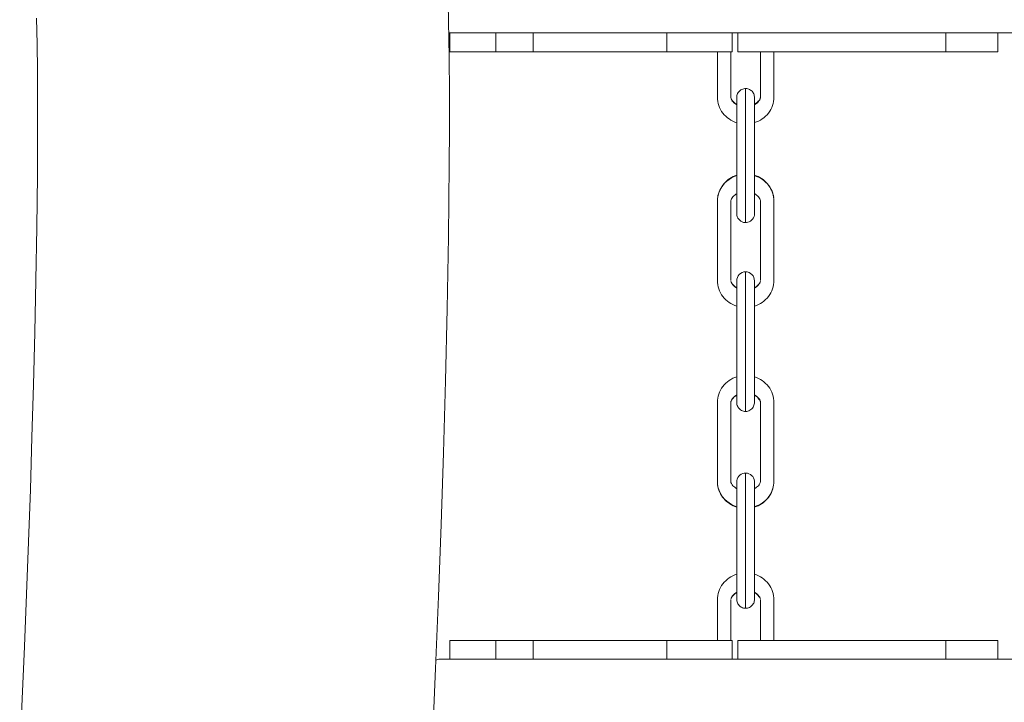
# Model space of a CAD drawing. Units: inches. Extents: x 13.2 to 68.6, y 215.2 to 286.1.
# Drawn here: x 39 to 42.4, y 241 to 243.4 of the extents above; entities that cross this region are included whole.
import ezdxf

# ---------------------------------------------------------------- set-up
doc = ezdxf.new("R2010")
doc.units = ezdxf.units.IN
doc.header["$MEASUREMENT"] = 0
doc.layers.add('Ebene 1', color=7, linetype='Continuous')

msp = doc.modelspace()

# ---------------------------------------------------------------- linework, layer by layer
at = {"layer": 'Ebene 1', "color": 7, "lineweight": 9, "true_color": 0xffffff}
for points in [[(40.4947, 243.5107), (40.4974, 243.3862), (40.4993, 243.2616), (40.5002, 243.1371), (40.5005, 243.0127), (40.5, 242.8882), (40.4973, 242.6391), (40.4928, 242.39), (40.4869, 242.1409), (40.4799, 241.8919), (40.4718, 241.6431), (40.4625, 241.3941), (40.4525, 241.1453), (40.4416, 240.8964)], [(39.0121, 240.859), (39.0204, 241.0402), (39.0283, 241.2215), (39.0355, 241.4025), (39.0424, 241.5837), (39.049, 241.7649), (39.0546, 241.9461), (39.0598, 242.1275), (39.0645, 242.3087), (39.0684, 242.4899), (39.0715, 242.6713), (39.0736, 242.8527), (39.0743, 242.9433), (39.0743, 243.0339), (39.0743, 243.1247), (39.0736, 243.2155), (39.0724, 243.3061), (39.0708, 243.3967)], [(40.4983, 243.3454), (45.0813, 243.3454)], [(40.5021, 243.3454), (40.5021, 243.2797)], [(40.6613, 243.3454), (40.6613, 243.2797)], [(40.791, 243.3454), (40.791, 243.2797)], [(41.2533, 243.3454), (41.2533, 243.2797)], [(41.4803, 243.3454), (41.4803, 243.2797)], [(41.4998, 243.3454), (41.4998, 243.2797)], [(42.2202, 243.3454), (42.2202, 243.2797)], [(42.4002, 243.3454), (42.4002, 243.2797)], [(40.6613, 243.2797), (40.5021, 243.2797)], [(40.791, 243.2797), (40.6613, 243.2797)], [(41.2533, 243.2797), (40.791, 243.2797)], [(41.4803, 243.2797), (41.2533, 243.2797)], [(41.4285, 243.2797), (41.4285, 243.1233)], [(41.4748, 243.2797), (41.4748, 243.2575)], [(41.4748, 243.2575), (41.4748, 243.1233)], [(42.2202, 243.2797), (41.4998, 243.2797)], [(41.578, 243.1233), (41.578, 243.2797)], [(41.6243, 243.2797), (41.6243, 243.1233)], [(42.4002, 243.2797), (42.2202, 243.2797)], [(41.4958, 243.0346), (41.4889, 243.037), (41.4822, 243.0399), (41.4755, 243.0436), (41.4693, 243.0475), (41.4633, 243.0518), (41.4576, 243.0567), (41.4524, 243.062), (41.4476, 243.0677), (41.4433, 243.0737), (41.4395, 243.0801), (41.4362, 243.0868), (41.4336, 243.0937), (41.4314, 243.1008), (41.4299, 243.1082), (41.4288, 243.1156), (41.4285, 243.1228)], [(41.475, 243.1218), (41.476, 243.1173), (41.4781, 243.1132), (41.4803, 243.1097), (41.4831, 243.1064), (41.486, 243.1035), (41.4893, 243.1009), (41.4958, 243.0966)], [(41.4752, 243.1218), (41.4752, 243.1212), (41.4752, 243.1204), (41.476, 243.1183), (41.4777, 243.1145), (41.4802, 243.1113), (41.4829, 243.1082), (41.4858, 243.1056), (41.4889, 243.1028), (41.4958, 243.0985)], [(41.4958, 243.1223), (41.4958, 243.1257), (41.4965, 243.1292), (41.4974, 243.1324), (41.4988, 243.1357), (41.5005, 243.1388), (41.5025, 243.1416), (41.5048, 243.1442), (41.5075, 243.1464), (41.5103, 243.1485), (41.5134, 243.1498), (41.5167, 243.1512), (41.5201, 243.1521), (41.5236, 243.1528), (41.527, 243.1528), (41.5303, 243.1526), (41.5337, 243.1519), (41.5372, 243.1509), (41.5404, 243.1495), (41.5435, 243.1476), (41.5461, 243.1457), (41.5489, 243.1433), (41.551, 243.1405), (41.553, 243.1378), (41.5546, 243.1347), (41.5556, 243.1314), (41.5565, 243.128), (41.557, 243.1245), (41.557, 243.12), (41.557, 243.1178), (41.557, 243.0818), (41.5572, 243.0691), (41.5572, 243.0281)], [(41.4958, 243.0281), (41.4958, 243.098), (41.4958, 243.1039), (41.4958, 243.1223)], [(41.4958, 243.0985), (41.4958, 243.1221)], [(41.5263, 243.1528), (41.5263, 243.1512), (41.5265, 243.1502), (41.5265, 243.1261), (41.5265, 243.1216), (41.5265, 243.0198)], [(41.557, 243.0968), (41.5637, 243.1011), (41.5671, 243.1039), (41.5699, 243.1066), (41.5727, 243.1101), (41.5751, 243.1137), (41.577, 243.1178), (41.578, 243.1223)], [(41.557, 243.0985), (41.5606, 243.1008), (41.564, 243.1032), (41.5673, 243.1057), (41.5704, 243.1087), (41.5732, 243.1119), (41.5754, 243.1156), (41.5773, 243.1194), (41.5778, 243.1212), (41.578, 243.1223)], [(41.6243, 243.1233), (41.624, 243.1159), (41.623, 243.1085), (41.6216, 243.1013), (41.6193, 243.0942), (41.6168, 243.0873), (41.6135, 243.0804), (41.6097, 243.0741), (41.6054, 243.068), (41.6006, 243.0623), (41.5954, 243.057), (41.5897, 243.052), (41.5839, 243.0477), (41.5775, 243.0436), (41.5709, 243.0401), (41.564, 243.0372), (41.5572, 243.0348)], [(41.4958, 242.8527), (41.4958, 243.0348)], [(41.4958, 242.894), (41.4958, 243.0281)], [(41.5265, 243.0198), (41.5265, 242.6892), (41.5265, 242.6885)], [(41.5572, 243.0281), (41.5572, 242.894)], [(41.4958, 242.7595), (41.4958, 242.894)], [(41.5572, 242.894), (41.5572, 242.7595)], [(41.4285, 242.4891), (41.4287, 242.7106), (41.4287, 242.7649), (41.4293, 242.7735), (41.4309, 242.7824), (41.4333, 242.7914), (41.4369, 242.8002), (41.4416, 242.809), (41.4471, 242.8172), (41.4535, 242.825), (41.4609, 242.8319), (41.469, 242.8382), (41.4776, 242.8434), (41.4867, 242.8479), (41.4958, 242.8513)], [(41.4297, 242.7757), (41.4307, 242.7823), (41.4324, 242.7888), (41.4345, 242.7952), (41.4371, 242.8014), (41.44, 242.8072), (41.4435, 242.8131), (41.4474, 242.8186), (41.4516, 242.8238), (41.4562, 242.8288), (41.461, 242.8332), (41.4664, 242.8374), (41.4717, 242.8413), (41.4776, 242.8448), (41.4834, 242.8479), (41.4896, 242.8505), (41.4958, 242.8527)], [(41.5572, 242.8527), (41.5634, 242.8505), (41.5697, 242.8479), (41.5756, 242.8448), (41.5814, 242.8415), (41.5868, 242.8375), (41.5921, 242.8332), (41.5969, 242.8288), (41.6016, 242.8238), (41.6059, 242.8186), (41.6097, 242.8131), (41.6131, 242.8072), (41.6162, 242.8014), (41.6186, 242.7952), (41.6209, 242.7888), (41.6224, 242.7823), (41.6236, 242.7757)], [(41.5572, 242.8513), (41.5642, 242.8487), (41.5713, 242.8456), (41.578, 242.842), (41.5844, 242.8379), (41.5907, 242.8332), (41.5966, 242.8281), (41.6019, 242.8226), (41.6066, 242.8165), (41.6111, 242.8103), (41.6145, 242.8038), (41.6178, 242.7971), (41.6202, 242.7902), (41.6221, 242.7836), (41.6235, 242.7767), (41.6242, 242.77), (41.6245, 242.7635)], [(41.496, 242.7888), (41.4924, 242.7866), (41.4888, 242.7841), (41.4855, 242.7812), (41.4824, 242.7783), (41.4798, 242.7748), (41.4776, 242.7712), (41.4758, 242.7671), (41.4752, 242.7652), (41.4752, 242.763)], [(41.4958, 242.7194), (41.4958, 242.7344), (41.4958, 242.7385), (41.4958, 242.7886)], [(41.5782, 242.763), (41.578, 242.7652), (41.5773, 242.7673), (41.5758, 242.7712), (41.5735, 242.7748), (41.5708, 242.7783), (41.5677, 242.7814), (41.5644, 242.7841), (41.5608, 242.7866), (41.5572, 242.789)], [(41.4752, 242.763), (41.4752, 242.626)], [(41.4958, 242.7192), (41.4958, 242.7595)], [(41.5572, 242.7595), (41.5572, 242.7268), (41.557, 242.7245), (41.557, 242.7196), (41.5566, 242.7146), (41.5556, 242.7096), (41.5537, 242.7047), (41.5508, 242.7004), (41.5473, 242.6968), (41.5435, 242.6937), (41.5391, 242.6915), (41.5342, 242.6898), (41.5291, 242.6887), (41.5243, 242.6887), (41.5191, 242.6896), (41.5141, 242.6911), (41.5098, 242.6935), (41.5058, 242.6966), (41.5024, 242.7004), (41.4994, 242.7046), (41.4976, 242.7092), (41.4962, 242.714), (41.4958, 242.7192)], [(41.5782, 242.763), (41.578, 242.4891)], [(41.6245, 242.7635), (41.6245, 242.763)], [(41.6245, 242.763), (41.6245, 242.4891)], [(41.4752, 242.626), (41.475, 242.4891)], [(41.4958, 242.487), (41.4963, 242.493), (41.4979, 242.4989), (41.5007, 242.5042), (41.5044, 242.5089), (41.5091, 242.5128), (41.5144, 242.5158), (41.5203, 242.5178), (41.5263, 242.5184), (41.5323, 242.5178), (41.5382, 242.5159), (41.5435, 242.513), (41.5482, 242.5091), (41.552, 242.5044), (41.5549, 242.4989), (41.5565, 242.493), (41.557, 242.4872), (41.557, 242.4679), (41.5572, 242.4636), (41.5572, 242.4197)], [(41.5265, 242.5184), (41.5265, 242.5116), (41.5265, 242.5077), (41.5265, 242.4193)], [(41.496, 242.3993), (41.4889, 242.4017), (41.4822, 242.4048), (41.4755, 242.4083), (41.4693, 242.4122), (41.4633, 242.4169), (41.4576, 242.4219), (41.4523, 242.4271), (41.4476, 242.4327), (41.4433, 242.4389), (41.4395, 242.4455), (41.4362, 242.4522), (41.4336, 242.4593), (41.4314, 242.4663), (41.4299, 242.4736), (41.429, 242.4812), (41.4285, 242.4886)], [(41.475, 242.4889), (41.475, 242.4889)], [(41.4958, 242.4619), (41.4893, 242.4662), (41.4862, 242.4689), (41.4833, 242.4717), (41.4805, 242.4749), (41.4781, 242.4787), (41.4762, 242.4827), (41.4752, 242.4872)], [(41.4752, 242.4872), (41.4752, 242.4865), (41.4753, 242.4855), (41.4762, 242.4836), (41.4779, 242.4798), (41.4802, 242.4765), (41.4829, 242.4732), (41.4858, 242.4705), (41.4889, 242.4677), (41.4924, 242.4653), (41.4958, 242.4632)], [(41.4958, 242.4197), (41.4958, 242.4808), (41.4958, 242.483), (41.4958, 242.487)], [(41.4958, 242.4634), (41.4958, 242.4813), (41.4958, 242.4837), (41.4958, 242.4868)], [(41.6245, 242.4889), (41.624, 242.4815), (41.6231, 242.4741), (41.6216, 242.4667), (41.6195, 242.4594), (41.6169, 242.4526), (41.6135, 242.4458), (41.6099, 242.4393), (41.6056, 242.4331), (41.6007, 242.4274), (41.5956, 242.4221), (41.5899, 242.4169), (41.5839, 242.4124), (41.5777, 242.4085), (41.5709, 242.4048), (41.564, 242.4019), (41.5572, 242.3993)], [(41.578, 242.4874), (41.5768, 242.4827), (41.5751, 242.4787), (41.5727, 242.4751), (41.5697, 242.4717), (41.5668, 242.4689), (41.5637, 242.4663), (41.5572, 242.462)], [(41.5572, 242.4632), (41.5606, 242.4655), (41.564, 242.4677), (41.5673, 242.4705), (41.5702, 242.4734), (41.5728, 242.4765), (41.5751, 242.4799), (41.5768, 242.4837), (41.5775, 242.4856), (41.5778, 242.4865), (41.578, 242.4872)], [(41.4958, 242.2757), (41.4958, 242.4197)], [(41.5265, 242.4193), (41.5265, 242.0445), (41.5265, 242.0402), (41.5265, 242.0352)], [(41.5572, 242.4197), (41.5572, 242.2757)], [(41.4958, 242.1549), (41.4958, 242.3993)], [(41.4958, 242.1316), (41.4958, 242.2757)], [(41.5572, 242.2757), (41.5572, 242.1316)], [(41.4285, 242.066), (41.4288, 242.0734), (41.4299, 242.0807), (41.4314, 242.0881), (41.4335, 242.0953), (41.4362, 242.1022), (41.4395, 242.1091), (41.4433, 242.1155), (41.4474, 242.1215), (41.4523, 242.1273), (41.4576, 242.1325), (41.4633, 242.1375), (41.4693, 242.142), (41.4755, 242.1459), (41.4822, 242.1496), (41.4889, 242.1525), (41.4958, 242.1551)], [(41.5572, 242.1316), (41.5572, 242.0903), (41.557, 242.085), (41.557, 242.0658), (41.557, 242.0639), (41.5565, 242.06), (41.5554, 242.0564), (41.5542, 242.0528), (41.5523, 242.0495), (41.5503, 242.0464), (41.5475, 242.0435), (41.5448, 242.0412), (41.5415, 242.039), (41.5379, 242.0373), (41.5342, 242.036), (41.5306, 242.0352), (41.5268, 242.0352), (41.523, 242.0352), (41.5193, 242.0359), (41.5156, 242.0371), (41.512, 242.0386), (41.5089, 242.0407), (41.5058, 242.0429), (41.5032, 242.0457), (41.501, 242.0488), (41.4991, 242.0521), (41.4976, 242.0557), (41.4965, 242.0593), (41.4958, 242.0631), (41.4958, 242.0669), (41.4958, 242.0702), (41.4958, 242.0729), (41.4958, 242.0908)], [(41.4958, 242.0665), (41.4958, 242.0696), (41.4958, 242.0719), (41.4958, 242.1316)], [(41.5572, 242.1549), (41.564, 242.1523), (41.5709, 242.1492), (41.5777, 242.1458), (41.5839, 242.1418), (41.5899, 242.1373), (41.5956, 242.1322), (41.6007, 242.127), (41.6054, 242.1211), (41.6099, 242.1151), (41.6135, 242.1086), (41.6168, 242.1018), (41.6193, 242.095), (41.6216, 242.0877), (41.623, 242.0803), (41.624, 242.0729), (41.6243, 242.0655)], [(41.4285, 242.0655), (41.4285, 241.7932), (41.4285, 241.7909), (41.4292, 241.7825), (41.4307, 241.7737), (41.4333, 241.7647), (41.4367, 241.756), (41.4414, 241.7472), (41.4469, 241.7391), (41.4533, 241.7313), (41.4609, 241.7244), (41.469, 241.7182), (41.4776, 241.7129), (41.4867, 241.7086), (41.4958, 241.7051)], [(41.4748, 242.0655), (41.4748, 241.9292)], [(41.4958, 242.0925), (41.4893, 242.0881), (41.4862, 242.0855), (41.4831, 242.0826), (41.4805, 242.0795), (41.4781, 242.0757), (41.4762, 242.0719), (41.4752, 242.0672)], [(41.496, 242.091), (41.4924, 242.0889), (41.4889, 242.0867), (41.4858, 242.0839), (41.4829, 242.0812), (41.4802, 242.0779), (41.4779, 242.0745), (41.476, 242.0708), (41.4753, 242.0689), (41.4752, 242.0679), (41.4752, 242.0672)], [(41.578, 242.0672), (41.5768, 242.0715), (41.5751, 242.0757), (41.5727, 242.0793), (41.5697, 242.0826), (41.5668, 242.0855), (41.5637, 242.0881), (41.5572, 242.0925)], [(41.578, 242.0672), (41.5777, 242.0679), (41.5775, 242.0688), (41.5768, 242.0707), (41.5751, 242.0745), (41.5727, 242.0779), (41.5702, 242.081), (41.5671, 242.0838), (41.564, 242.0865), (41.5606, 242.0888), (41.5572, 242.0908)], [(41.578, 241.7928), (41.578, 242.0655)], [(41.6243, 242.0655), (41.6243, 241.793)], [(41.4748, 241.9292), (41.4748, 241.7932)], [(41.4748, 241.7932), (41.4752, 241.7909), (41.4757, 241.7887), (41.4774, 241.7849), (41.4796, 241.7813), (41.4824, 241.7778), (41.4853, 241.7747), (41.4888, 241.7722), (41.4922, 241.7697), (41.4958, 241.7675)], [(41.4958, 241.7909), (41.4958, 241.7926), (41.4962, 241.7954), (41.4974, 241.8007), (41.4996, 241.8059), (41.5029, 241.8104), (41.5065, 241.8144), (41.5112, 241.8175), (41.5162, 241.8199), (41.5217, 241.8211), (41.5272, 241.8216), (41.5325, 241.8209), (41.5379, 241.8192), (41.543, 241.8168), (41.5473, 241.8133), (41.551, 241.8094), (41.5539, 241.8047), (41.5559, 241.7994), (41.557, 241.794), (41.557, 241.7926), (41.557, 241.7861), (41.5572, 241.7839), (41.5572, 241.7479)], [(41.4958, 241.7479), (41.4958, 241.7909)], [(41.4958, 241.7677), (41.4958, 241.772), (41.4958, 241.7756), (41.4958, 241.7904)], [(41.5265, 241.4829), (41.5265, 241.8207), (41.5265, 241.8216)], [(41.5572, 241.7677), (41.5608, 241.7697), (41.5644, 241.7722), (41.5675, 241.7749), (41.5706, 241.7778), (41.5732, 241.7813), (41.5756, 241.7849), (41.5773, 241.7887), (41.5778, 241.7909), (41.578, 241.793)], [(41.5572, 241.7051), (41.5642, 241.7076), (41.5713, 241.7107), (41.578, 241.7143), (41.5844, 241.7184), (41.5907, 241.7232), (41.5964, 241.7282), (41.6018, 241.7339), (41.6066, 241.7399), (41.6109, 241.746), (41.6145, 241.7525), (41.6174, 241.7591), (41.62, 241.7659), (41.6219, 241.7727), (41.6233, 241.7794), (41.624, 241.7861), (41.6243, 241.7925)], [(41.6243, 241.793), (41.6243, 241.7925)], [(41.4958, 241.7034), (41.4895, 241.7058), (41.4833, 241.7084), (41.4771, 241.7117), (41.4714, 241.7151), (41.4657, 241.7191), (41.4603, 241.7234), (41.4554, 241.7282), (41.4507, 241.7332), (41.4466, 241.7386), (41.4426, 241.7441), (41.4392, 241.7501), (41.4362, 241.7563), (41.4338, 241.7625), (41.4318, 241.7692), (41.4302, 241.7759), (41.4292, 241.7827)], [(41.6235, 241.7802), (41.6223, 241.7737), (41.6207, 241.7673), (41.6186, 241.761), (41.6159, 241.7548), (41.613, 241.7489), (41.6095, 241.743), (41.6057, 241.7375), (41.6014, 241.7324), (41.5968, 241.7275), (41.5919, 241.7229), (41.5868, 241.7188), (41.5814, 241.715), (41.5756, 241.7115), (41.5696, 241.7084), (41.5634, 241.7058), (41.5572, 241.7036)], [(41.4958, 241.6116), (41.4958, 241.7479)], [(41.5572, 241.7479), (41.5572, 241.6116)], [(41.4958, 241.6996), (41.4958, 241.7036)], [(41.4958, 241.4714), (41.4958, 241.6996)], [(41.4958, 241.4754), (41.4958, 241.6116)], [(41.5572, 241.6116), (41.5572, 241.4754)], [(41.4285, 241.3825), (41.4288, 241.3899), (41.4299, 241.3973), (41.4314, 241.4046), (41.4336, 241.4118), (41.4362, 241.4189), (41.4395, 241.4256), (41.4433, 241.4319), (41.4474, 241.438), (41.4523, 241.4438), (41.4576, 241.449), (41.4633, 241.454), (41.4693, 241.4585), (41.4755, 241.4624), (41.4822, 241.4661), (41.4889, 241.469), (41.4958, 241.4716)], [(41.5572, 241.4754), (41.5572, 241.4333), (41.557, 241.4208), (41.557, 241.3892), (41.557, 241.3868), (41.557, 241.3818), (41.5565, 241.3784), (41.5556, 241.3748), (41.5544, 241.3713), (41.5527, 241.3684), (41.5508, 241.3655), (41.5484, 241.3627), (41.5458, 241.3603), (41.543, 241.3582), (41.5398, 241.3567), (41.5365, 241.3551), (41.533, 241.3544), (41.5296, 241.3537), (41.526, 241.3536), (41.5224, 241.3537), (41.5189, 241.3544), (41.5155, 241.3555), (41.5122, 241.3568), (41.5091, 241.3587), (41.5063, 241.361), (41.5038, 241.3632), (41.5015, 241.3661), (41.4996, 241.3692), (41.4981, 241.3723), (41.4969, 241.3758), (41.4962, 241.3792), (41.4958, 241.3827), (41.4958, 241.3837), (41.4958, 241.3842)], [(41.4958, 241.3842), (41.4958, 241.399), (41.4958, 241.404), (41.4958, 241.4754)], [(41.5263, 241.3536), (41.5263, 241.3541), (41.5265, 241.3558), (41.5265, 241.3785), (41.5265, 241.3827), (41.5265, 241.4829)], [(41.5572, 241.4714), (41.564, 241.4688), (41.5709, 241.4659), (41.5777, 241.4623), (41.5839, 241.4583), (41.5899, 241.4538), (41.5956, 241.4488), (41.6007, 241.4435), (41.6054, 241.4376), (41.6099, 241.4316), (41.6135, 241.4251), (41.6168, 241.4183), (41.6193, 241.4114), (41.6216, 241.4042), (41.623, 241.3968), (41.624, 241.3894), (41.6243, 241.382)], [(41.4285, 241.2423), (41.4285, 241.382)], [(41.4748, 241.382), (41.4748, 241.382)], [(41.4748, 241.382), (41.4748, 241.2457)], [(41.4752, 241.3837), (41.4762, 241.3882), (41.4781, 241.3923), (41.4803, 241.3959), (41.4831, 241.3992), (41.4862, 241.4023), (41.4893, 241.4046), (41.4958, 241.4092)], [(41.4958, 241.4075), (41.4924, 241.4054), (41.4889, 241.4032), (41.4858, 241.4004), (41.4829, 241.3975), (41.4802, 241.3944), (41.4777, 241.391), (41.476, 241.3873), (41.4753, 241.3854), (41.4752, 241.3844), (41.4752, 241.3837)], [(41.4958, 241.3844), (41.4958, 241.4075)], [(41.557, 241.409), (41.5637, 241.4046), (41.5668, 241.4021), (41.5697, 241.3992), (41.5727, 241.3958), (41.5751, 241.3922), (41.5768, 241.388), (41.578, 241.3837)], [(41.578, 241.3837), (41.5777, 241.3844), (41.5775, 241.3853), (41.5768, 241.3873), (41.5751, 241.391), (41.5727, 241.3944), (41.5701, 241.3975), (41.5671, 241.4003), (41.5639, 241.403), (41.5606, 241.4054), (41.557, 241.4075)], [(41.578, 241.382), (41.578, 241.2423)], [(41.6243, 241.382), (41.6243, 241.2423)], [(41.4748, 241.2457), (41.4748, 241.2423)], [(40.5021, 241.1768), (40.5021, 241.2423)], [(40.5021, 241.2423), (40.6613, 241.2423)], [(40.6613, 241.2423), (40.791, 241.2423)], [(40.6613, 241.1768), (40.6613, 241.2423)], [(40.791, 241.2423), (41.2533, 241.2423)], [(40.791, 241.1768), (40.791, 241.2423)], [(41.2533, 241.2423), (41.4803, 241.2423)], [(41.2533, 241.1768), (41.2533, 241.2423)], [(41.4803, 241.1768), (41.4803, 241.2423)], [(41.4998, 241.1768), (41.4998, 241.2423)], [(41.4998, 241.2423), (42.22, 241.2423)], [(42.2202, 241.2423), (42.4002, 241.2423)], [(42.2202, 241.1768), (42.2202, 241.2423)], [(42.4002, 241.1768), (42.4002, 241.2423)], [(40.4668, 241.1768), (40.4633, 241.1767), (40.4601, 241.176), (40.457, 241.1753), (40.4539, 241.1741)], [(40.4668, 241.1768), (49.4447, 241.1768)]]:
    msp.add_lwpolyline(points, dxfattribs=at)

doc.saveas('drawing.dxf')
